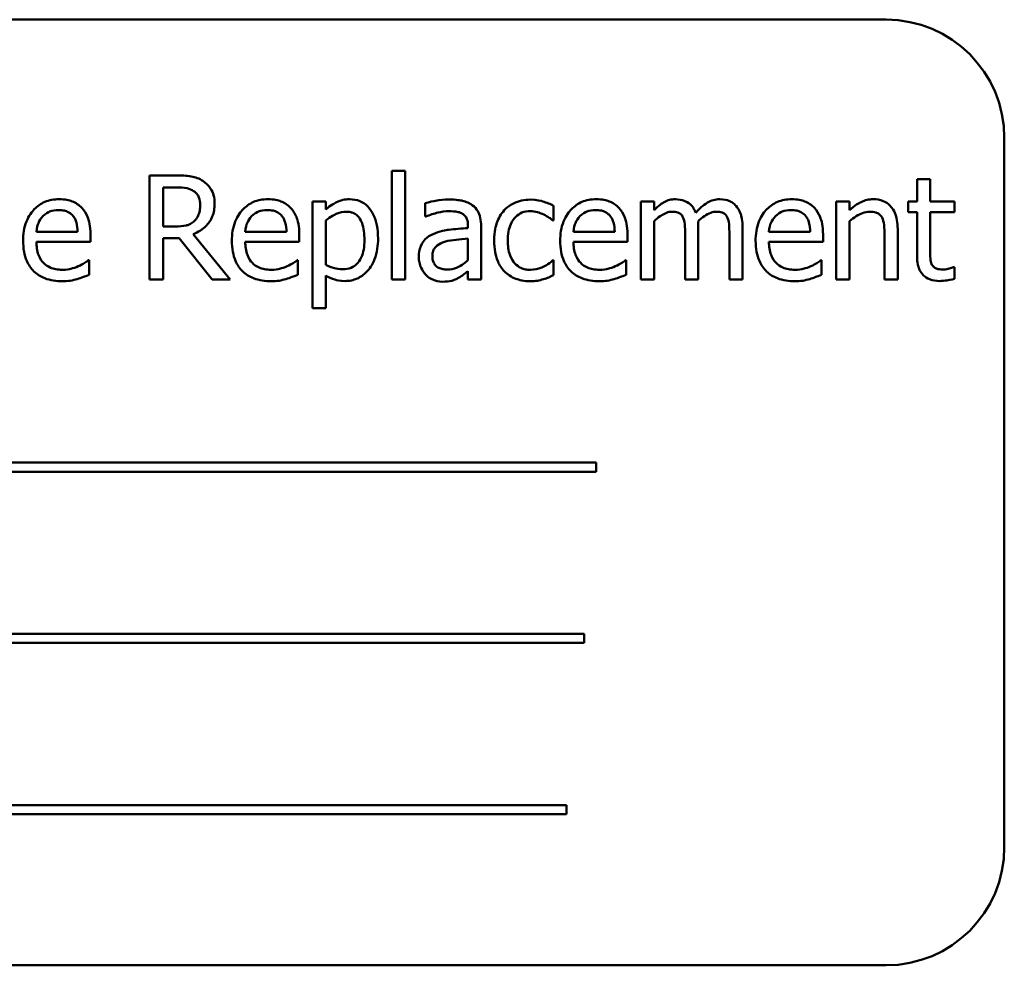
# Model space of a CAD drawing. Units: inches. Extents: x 1.5 to 64.5, y 0.7 to 50.2.
# Drawn here: x 33.5 to 34.5, y 26.6 to 27.6 of the extents above; entities that cross this region are included whole.
import ezdxf

# ---------------------------------------------------------------- set-up
doc = ezdxf.new("R2010")
doc.units = ezdxf.units.IN
doc.header["$LTSCALE"] = 3
doc.header["$MEASUREMENT"] = 0
doc.layers.add('Visible (ANSI)', color=7, linetype='Continuous', lineweight=50)

msp = doc.modelspace()

# ---------------------------------------------------------------- linework, layer by layer
at = {"layer": 'Visible (ANSI)'}
for p, q in [((34.385, 27.6241), (32.635, 27.6241)), ((34.51, 26.7491), (34.51, 27.4991)), ((33.6347, 27.4593), (33.6064, 27.4593)), ((33.6064, 27.4593), (33.6064, 27.3493)), ((33.8627, 27.4642), (33.8627, 27.3493)), ((33.8766, 27.4642), (33.8627, 27.4642)), ((33.8766, 27.3493), (33.8766, 27.4642)), ((33.621, 27.4053), (33.621, 27.4467)), ((33.621, 27.4467), (33.6355, 27.4467)), ((34.4316, 27.4556), (34.4177, 27.4556)), ((34.4177, 27.4556), (34.4177, 27.4319)), ((34.4316, 27.4319), (34.4316, 27.4556)), ((33.7927, 27.4319), (33.7788, 27.4319)), ((33.7788, 27.4319), (33.7788, 27.3189)), ((33.7927, 27.4232), (33.7927, 27.4319)), ((33.8978, 27.4301), (33.8978, 27.4159)), ((34.0336, 27.4118), (34.0336, 27.4274)), ((34.1397, 27.4319), (34.1258, 27.4319)), ((34.1258, 27.4319), (34.1258, 27.3493)), ((34.1397, 27.4228), (34.1397, 27.4319)), ((34.3324, 27.4319), (34.3324, 27.3493)), ((34.3464, 27.4319), (34.3324, 27.4319)), ((34.3464, 27.4227), (34.3464, 27.4319)), ((34.4177, 27.4319), (34.4083, 27.4319)), ((34.4083, 27.4319), (34.4083, 27.4204)), ((34.4572, 27.4319), (34.4316, 27.4319)), ((34.4572, 27.4204), (34.4572, 27.4319)), ((33.8978, 27.4159), (33.8986, 27.4159)), ((34.4083, 27.4204), (34.4177, 27.4204)), ((34.4177, 27.4204), (34.4177, 27.3747)), ((34.4316, 27.3811), (34.4316, 27.4204)), ((34.4316, 27.4204), (34.4572, 27.4204)), ((33.6339, 27.4053), (33.621, 27.4053)), ((33.7927, 27.3648), (33.7927, 27.4117)), ((33.943, 27.4063), (33.943, 27.4036)), ((33.9569, 27.3493), (33.9569, 27.4058)), ((34.0328, 27.4118), (34.0336, 27.4118)), ((34.1397, 27.3493), (34.1397, 27.411)), ((34.3464, 27.3493), (34.3464, 27.411)), ((33.5304, 27.3998), (33.4869, 27.3998)), ((33.544, 27.3892), (33.544, 27.3968)), ((33.6915, 27.3493), (33.6524, 27.3972)), ((33.7512, 27.3998), (33.7076, 27.3998)), ((33.7647, 27.3892), (33.7647, 27.3968)), ((34.0982, 27.3998), (34.0546, 27.3998)), ((34.1117, 27.3892), (34.1117, 27.3968)), ((34.1726, 27.3971), (34.1726, 27.3493)), ((34.1865, 27.3493), (34.1865, 27.4037)), ((34.2194, 27.3971), (34.2194, 27.3493)), ((34.2333, 27.3493), (34.2333, 27.4037)), ((34.3048, 27.3998), (34.2612, 27.3998)), ((34.3184, 27.3892), (34.3184, 27.3968)), ((34.3833, 27.3964), (34.3833, 27.3493)), ((34.3973, 27.3493), (34.3973, 27.4029)), ((33.4869, 27.3892), (33.544, 27.3892)), ((33.621, 27.3493), (33.621, 27.3931)), ((33.621, 27.3931), (33.6378, 27.3931)), ((33.6378, 27.3931), (33.6725, 27.3493)), ((33.7076, 27.3892), (33.7647, 27.3892)), ((33.943, 27.3926), (33.943, 27.3697)), ((34.0546, 27.3892), (34.1117, 27.3892)), ((34.2612, 27.3892), (34.3184, 27.3892)), ((33.5425, 27.3696), (33.5417, 27.3696)), ((33.5425, 27.3544), (33.5425, 27.3696)), ((33.7632, 27.3696), (33.7624, 27.3696)), ((33.7632, 27.3544), (33.7632, 27.3696)), ((34.0336, 27.3696), (34.0328, 27.3696)), ((34.0336, 27.354), (34.0336, 27.3696)), ((34.1102, 27.3696), (34.1094, 27.3696)), ((34.1102, 27.3544), (34.1102, 27.3696)), ((34.3168, 27.3696), (34.316, 27.3696)), ((34.3168, 27.3544), (34.3168, 27.3696)), ((33.7927, 27.3189), (33.7927, 27.3535)), ((33.943, 27.3581), (33.943, 27.3493)), ((34.4572, 27.3625), (34.4564, 27.3625)), ((34.4572, 27.3501), (34.4572, 27.3625)), ((33.6064, 27.3493), (33.621, 27.3493)), ((33.6725, 27.3493), (33.6915, 27.3493)), ((33.8627, 27.3493), (33.8766, 27.3493)), ((33.943, 27.3493), (33.9569, 27.3493)), ((34.1258, 27.3493), (34.1397, 27.3493)), ((34.1726, 27.3493), (34.1865, 27.3493)), ((34.2194, 27.3493), (34.2333, 27.3493)), ((34.3324, 27.3493), (34.3464, 27.3493)), ((34.3833, 27.3493), (34.3973, 27.3493)), ((33.7788, 27.3189), (33.7927, 27.3189)), ((34.0784, 27.1557), (32.9205, 27.1557)), ((34.0784, 27.1461), (34.0784, 27.1557)), ((32.9205, 27.1461), (34.0784, 27.1461)), ((34.066, 26.9746), (32.9906, 26.9746)), ((34.066, 26.965), (34.066, 26.9746)), ((32.9906, 26.965), (34.066, 26.965)), ((34.0472, 26.7934), (32.8893, 26.7934)), ((34.0472, 26.7839), (34.0472, 26.7934)), ((32.8893, 26.7839), (34.0472, 26.7839)), ((32.635, 26.6241), (34.385, 26.6241))]:
    msp.add_line(p, q, dxfattribs=at)
for centre, start, end in [((34.385, 27.4991), 0, 90), ((34.385, 26.7491), 270, 0)]:
    msp.add_arc(centre, 0.125, start, end, dxfattribs=at)
for points, knots in [([(33.6627, 27.4536), (33.6609, 27.4548), (33.6589, 27.4558), (33.6548, 27.4574), (33.6527, 27.458), (33.6453, 27.4592), (33.64, 27.4593), (33.6347, 27.4593)], [-0.0738143, -0.0738143, -0.0738143, -0.0738143, -0.05676999, -0.05676999, -0.04027348, -0.04027348, 0, 0, 0, 0]), ([(33.6355, 27.4467), (33.638, 27.4467), (33.6426, 27.4466), (33.6487, 27.4452), (33.651, 27.4443), (33.653, 27.4429)], [-0.04825402, -0.04825402, -0.04825402, -0.04825402, -0.01854655, -0.01854655, 0, 0, 0, 0]), ([(33.6752, 27.4295), (33.6752, 27.4326), (33.6749, 27.4357), (33.6735, 27.4408), (33.6725, 27.4432), (33.6685, 27.449), (33.6659, 27.4515), (33.6627, 27.4536)], [-0.08862465, -0.08862465, -0.08862465, -0.08862465, -0.05353477, -0.05353477, -0.02853055, -0.02853055, 0, 0, 0, 0]), ([(33.653, 27.4429), (33.6543, 27.4421), (33.6554, 27.4411), (33.6574, 27.4386), (33.6581, 27.4373), (33.6596, 27.4337), (33.66, 27.431), (33.66, 27.4283)], [-0.03741459, -0.03741459, -0.03741459, -0.03741459, -0.02965645, -0.02965645, -0.02069666, -0.02069666, 0, 0, 0, 0]), ([(33.5109, 27.4342), (33.5082, 27.4342), (33.5056, 27.434), (33.5004, 27.433), (33.498, 27.4323), (33.4915, 27.4295), (33.4878, 27.4269), (33.482, 27.421), (33.4788, 27.4169), (33.4737, 27.4042), (33.4728, 27.3972), (33.4728, 27.3902)], [-0.2368121, -0.2368121, -0.2368121, -0.2368121, -0.2003751, -0.2003751, -0.1660997, -0.1660997, -0.1039613, -0.1039613, -0.0532165, -0.0532165, 0, 0, 0, 0]), ([(33.5348, 27.425), (33.5334, 27.4266), (33.5318, 27.4279), (33.5283, 27.4303), (33.5265, 27.4312), (33.5215, 27.4331), (33.5172, 27.4342), (33.5109, 27.4342)], [-0.1094427, -0.1094427, -0.1094427, -0.1094427, -0.0783983, -0.0783983, -0.0475944, -0.0475944, 0, 0, 0, 0]), ([(33.6524, 27.3972), (33.6551, 27.3982), (33.6577, 27.3995), (33.6625, 27.4025), (33.6646, 27.4043), (33.6702, 27.4102), (33.672, 27.4139), (33.6745, 27.4201), (33.6752, 27.4248), (33.6752, 27.4295)], [-0.06783932, -0.06783932, -0.06783932, -0.06783932, -0.05944131, -0.05944131, -0.05145346, -0.05145346, -0.03572129, -0.03572129, 0, 0, 0, 0]), ([(33.66, 27.4283), (33.66, 27.4263), (33.6598, 27.4242), (33.6591, 27.4201), (33.6585, 27.4184), (33.6569, 27.4147), (33.6555, 27.4127), (33.6537, 27.411)], [-0.04294406, -0.04294406, -0.04294406, -0.04294406, -0.03085374, -0.03085374, -0.01869094, -0.01869094, 0, 0, 0, 0]), ([(33.7316, 27.4342), (33.729, 27.4342), (33.7263, 27.434), (33.7212, 27.433), (33.7187, 27.4323), (33.7122, 27.4295), (33.7085, 27.4269), (33.7027, 27.421), (33.6995, 27.4169), (33.6944, 27.4042), (33.6935, 27.3972), (33.6935, 27.3902)], [-0.2368121, -0.2368121, -0.2368121, -0.2368121, -0.2003751, -0.2003751, -0.1660997, -0.1660997, -0.1039613, -0.1039613, -0.0532165, -0.0532165, 0, 0, 0, 0]), ([(33.7555, 27.425), (33.7541, 27.4266), (33.7525, 27.4279), (33.749, 27.4303), (33.7472, 27.4312), (33.7422, 27.4331), (33.7379, 27.4342), (33.7316, 27.4342)], [-0.1094427, -0.1094427, -0.1094427, -0.1094427, -0.0783983, -0.0783983, -0.0475944, -0.0475944, 0, 0, 0, 0]), ([(33.8179, 27.4342), (33.8155, 27.4342), (33.8131, 27.434), (33.8085, 27.4329), (33.8063, 27.4321), (33.8025, 27.4303), (33.7979, 27.428), (33.7927, 27.4232)], [-0.1878509, -0.1878509, -0.1878509, -0.1878509, -0.1197365, -0.1197365, -0.0531865, -0.0531865, 0, 0, 0, 0]), ([(33.848, 27.3928), (33.848, 27.3974), (33.8476, 27.4021), (33.8459, 27.4106), (33.8447, 27.4144), (33.8416, 27.4207), (33.8396, 27.4241), (33.8344, 27.4292), (33.8318, 27.431), (33.8253, 27.4336), (33.8217, 27.4342), (33.8179, 27.4342)], [-0.1738799, -0.1738799, -0.1738799, -0.1738799, -0.1260957, -0.1260957, -0.0844987, -0.0844987, -0.052899, -0.052899, -0.0284129, -0.0284129, 0, 0, 0, 0]), ([(33.923, 27.4339), (33.9182, 27.4339), (33.9135, 27.4334), (33.9074, 27.4323), (33.9017, 27.4312), (33.8978, 27.4301)], [-0.1362292, -0.1362292, -0.1362292, -0.1362292, -0.0311534, -0.0311534, 0, 0, 0, 0]), ([(33.9479, 27.4277), (33.9464, 27.4289), (33.9447, 27.4298), (33.9412, 27.4315), (33.9393, 27.4321), (33.9351, 27.433), (33.9308, 27.4339), (33.923, 27.4339)], [-0.15515, -0.15515, -0.15515, -0.15515, -0.1074883, -0.1074883, -0.0590414, -0.0590414, 0, 0, 0, 0]), ([(33.9569, 27.4058), (33.9569, 27.4087), (33.9567, 27.4118), (33.9554, 27.4172), (33.9546, 27.4195), (33.9519, 27.4241), (33.9501, 27.4261), (33.9479, 27.4277)], [-0.06282077, -0.06282077, -0.06282077, -0.06282077, -0.04017341, -0.04017341, -0.02080948, -0.02080948, 0, 0, 0, 0]), ([(34.0092, 27.4338), (34.006, 27.4338), (34.0029, 27.4334), (33.9968, 27.4321), (33.9938, 27.4311), (33.9874, 27.428), (33.9842, 27.4256), (33.9814, 27.4225)], [-0.07840036, -0.07840036, -0.07840036, -0.07840036, -0.0543939, -0.0543939, -0.0313032, -0.0313032, 0, 0, 0, 0]), ([(34.0336, 27.4274), (34.03, 27.4292), (34.0261, 27.4307), (34.0204, 27.4324), (34.0158, 27.4338), (34.0092, 27.4338)], [-0.1508645, -0.1508645, -0.1508645, -0.1508645, -0.0499207, -0.0499207, 0, 0, 0, 0]), ([(34.0787, 27.4342), (34.076, 27.4342), (34.0733, 27.434), (34.0682, 27.433), (34.0658, 27.4323), (34.0592, 27.4295), (34.0556, 27.4269), (34.0498, 27.421), (34.0465, 27.4169), (34.0415, 27.4042), (34.0405, 27.3972), (34.0405, 27.3902)], [-0.2368121, -0.2368121, -0.2368121, -0.2368121, -0.2003751, -0.2003751, -0.1660997, -0.1660997, -0.1039613, -0.1039613, -0.0532165, -0.0532165, 0, 0, 0, 0]), ([(34.1026, 27.425), (34.1011, 27.4266), (34.0995, 27.4279), (34.0961, 27.4303), (34.0942, 27.4312), (34.0892, 27.4331), (34.0849, 27.4342), (34.0787, 27.4342)], [-0.1094427, -0.1094427, -0.1094427, -0.1094427, -0.0783983, -0.0783983, -0.0475944, -0.0475944, 0, 0, 0, 0]), ([(34.1623, 27.4342), (34.1602, 27.4342), (34.1581, 27.434), (34.1542, 27.433), (34.1523, 27.4322), (34.1483, 27.43), (34.1446, 27.4276), (34.1397, 27.4228)], [-0.1358397, -0.1358397, -0.1358397, -0.1358397, -0.093581, -0.093581, -0.0522732, -0.0522732, 0, 0, 0, 0]), ([(34.1839, 27.4199), (34.1832, 27.4215), (34.1825, 27.4231), (34.1808, 27.4258), (34.1798, 27.4271), (34.1779, 27.429), (34.1759, 27.4309), (34.1691, 27.4336), (34.1657, 27.4342), (34.1623, 27.4342)], [-0.1373709, -0.1373709, -0.1373709, -0.1373709, -0.0946094, -0.0946094, -0.0556708, -0.0556708, -0.0263703, -0.0263703, 0, 0, 0, 0]), ([(34.2091, 27.4342), (34.2068, 27.4342), (34.2046, 27.4339), (34.2002, 27.4327), (34.1981, 27.4318), (34.1915, 27.4278), (34.1875, 27.424), (34.1839, 27.4199)], [-0.0760541, -0.0760541, -0.0760541, -0.0760541, -0.05870892, -0.05870892, -0.04133248, -0.04133248, 0, 0, 0, 0]), ([(34.2264, 27.4272), (34.2253, 27.4284), (34.2242, 27.4295), (34.2216, 27.4313), (34.2202, 27.432), (34.2171, 27.4332), (34.214, 27.4342), (34.2091, 27.4342)], [-0.1018277, -0.1018277, -0.1018277, -0.1018277, -0.0690853, -0.0690853, -0.0372049, -0.0372049, 0, 0, 0, 0]), ([(34.2333, 27.4037), (34.2333, 27.4118), (34.2321, 27.4165), (34.2298, 27.4224), (34.2283, 27.425), (34.2264, 27.4272)], [-0.04846664, -0.04846664, -0.04846664, -0.04846664, -0.02239453, -0.02239453, 0, 0, 0, 0]), ([(34.2853, 27.4342), (34.2826, 27.4342), (34.2799, 27.434), (34.2748, 27.433), (34.2724, 27.4323), (34.2659, 27.4295), (34.2622, 27.4269), (34.2564, 27.421), (34.2531, 27.4169), (34.2481, 27.4042), (34.2471, 27.3972), (34.2471, 27.3902)], [-0.2368121, -0.2368121, -0.2368121, -0.2368121, -0.2003751, -0.2003751, -0.1660997, -0.1660997, -0.1039613, -0.1039613, -0.0532165, -0.0532165, 0, 0, 0, 0]), ([(34.3092, 27.425), (34.3078, 27.4266), (34.3062, 27.4279), (34.3027, 27.4303), (34.3008, 27.4312), (34.2959, 27.4331), (34.2915, 27.4342), (34.2853, 27.4342)], [-0.1094427, -0.1094427, -0.1094427, -0.1094427, -0.0783983, -0.0783983, -0.0475944, -0.0475944, 0, 0, 0, 0]), ([(34.3714, 27.4342), (34.3692, 27.4342), (34.367, 27.434), (34.3627, 27.433), (34.3606, 27.4322), (34.3564, 27.4302), (34.3521, 27.4279), (34.3464, 27.4227)], [-0.1640132, -0.1640132, -0.1640132, -0.1640132, -0.1114033, -0.1114033, -0.059088, -0.059088, 0, 0, 0, 0]), ([(34.3973, 27.4029), (34.3973, 27.406), (34.397, 27.4091), (34.396, 27.4148), (34.3953, 27.4174), (34.3933, 27.422), (34.3918, 27.4249), (34.387, 27.4296), (34.3846, 27.4312), (34.3786, 27.4337), (34.375, 27.4342), (34.3714, 27.4342)], [-0.1491538, -0.1491538, -0.1491538, -0.1491538, -0.1113006, -0.1113006, -0.0785129, -0.0785129, -0.049832, -0.049832, -0.0273646, -0.0273646, 0, 0, 0, 0]), ([(33.4869, 27.3998), (33.4872, 27.404), (33.4881, 27.407), (33.49, 27.4117), (33.4916, 27.4142), (33.4936, 27.4163)], [-0.03937759, -0.03937759, -0.03937759, -0.03937759, -0.02237561, -0.02237561, 0, 0, 0, 0]), ([(33.4936, 27.4163), (33.4966, 27.4192), (33.4993, 27.4206), (33.5037, 27.4224), (33.507, 27.4228), (33.5101, 27.4228)], [-0.03655812, -0.03655812, -0.03655812, -0.03655812, -0.02382751, -0.02382751, 0, 0, 0, 0]), ([(33.5101, 27.4228), (33.5122, 27.4228), (33.5143, 27.4226), (33.5176, 27.4219), (33.5193, 27.4214), (33.523, 27.4193), (33.5245, 27.418), (33.5257, 27.4164)], [-0.05908023, -0.05908023, -0.05908023, -0.05908023, -0.03198402, -0.03198402, -0.01553115, -0.01553115, 0, 0, 0, 0]), ([(33.5257, 27.4164), (33.5265, 27.4154), (33.5271, 27.4144), (33.5284, 27.4119), (33.5288, 27.4105), (33.53, 27.4064), (33.5303, 27.403), (33.5304, 27.3998)], [-0.03832786, -0.03832786, -0.03832786, -0.03832786, -0.03229059, -0.03229059, -0.02446936, -0.02446936, 0, 0, 0, 0]), ([(33.544, 27.3968), (33.544, 27.4062), (33.5424, 27.4118), (33.5394, 27.419), (33.5375, 27.4222), (33.5348, 27.425)], [-0.05948621, -0.05948621, -0.05948621, -0.05948621, -0.02930294, -0.02930294, 0, 0, 0, 0]), ([(33.7076, 27.3998), (33.7079, 27.404), (33.7088, 27.407), (33.7107, 27.4117), (33.7123, 27.4142), (33.7143, 27.4163)], [-0.03937759, -0.03937759, -0.03937759, -0.03937759, -0.02237561, -0.02237561, 0, 0, 0, 0]), ([(33.7143, 27.4163), (33.7173, 27.4192), (33.72, 27.4206), (33.7244, 27.4224), (33.7277, 27.4228), (33.7308, 27.4228)], [-0.03655812, -0.03655812, -0.03655812, -0.03655812, -0.02382751, -0.02382751, 0, 0, 0, 0]), ([(33.7308, 27.4228), (33.7329, 27.4228), (33.735, 27.4226), (33.7383, 27.4219), (33.74, 27.4214), (33.7437, 27.4193), (33.7452, 27.418), (33.7464, 27.4164)], [-0.05908023, -0.05908023, -0.05908023, -0.05908023, -0.03198402, -0.03198402, -0.01553115, -0.01553115, 0, 0, 0, 0]), ([(33.7464, 27.4164), (33.7472, 27.4154), (33.7479, 27.4144), (33.7491, 27.4119), (33.7495, 27.4105), (33.7507, 27.4064), (33.7511, 27.403), (33.7512, 27.3998)], [-0.03832786, -0.03832786, -0.03832786, -0.03832786, -0.03229059, -0.03229059, -0.02446936, -0.02446936, 0, 0, 0, 0]), ([(33.7647, 27.3968), (33.7647, 27.4062), (33.7631, 27.4118), (33.7602, 27.419), (33.7582, 27.4222), (33.7555, 27.425)], [-0.05948621, -0.05948621, -0.05948621, -0.05948621, -0.02930294, -0.02930294, 0, 0, 0, 0]), ([(33.7927, 27.4117), (33.7979, 27.416), (33.8025, 27.4182), (33.8078, 27.4203), (33.8111, 27.421), (33.8145, 27.421)], [-0.04360468, -0.04360468, -0.04360468, -0.04360468, -0.02634836, -0.02634836, 0, 0, 0, 0]), ([(33.8145, 27.421), (33.816, 27.421), (33.8176, 27.4209), (33.8204, 27.4203), (33.8217, 27.4198), (33.8246, 27.4184), (33.8261, 27.4172), (33.828, 27.4149), (33.8296, 27.4129), (33.833, 27.4038), (33.8336, 27.3975), (33.8336, 27.3912)], [-0.2430766, -0.2430766, -0.2430766, -0.2430766, -0.1927012, -0.1927012, -0.1469172, -0.1469172, -0.0828668, -0.0828668, -0.0478493, -0.0478493, 0, 0, 0, 0]), ([(33.8986, 27.4159), (33.9028, 27.4177), (33.9071, 27.4191), (33.9148, 27.4208), (33.919, 27.4216), (33.9229, 27.4216)], [-0.07265039, -0.07265039, -0.07265039, -0.07265039, -0.03025474, -0.03025474, 0, 0, 0, 0]), ([(33.9229, 27.4216), (33.926, 27.4216), (33.9298, 27.4213), (33.9343, 27.4203), (33.9359, 27.4197), (33.9374, 27.4188)], [-0.03475124, -0.03475124, -0.03475124, -0.03475124, -0.0132719, -0.0132719, 0, 0, 0, 0]), ([(33.9374, 27.4188), (33.9384, 27.4181), (33.9393, 27.4174), (33.9406, 27.4157), (33.9413, 27.4147), (33.9427, 27.4112), (33.943, 27.4088), (33.943, 27.4063)], [-0.04830264, -0.04830264, -0.04830264, -0.04830264, -0.03164599, -0.03164599, -0.01879053, -0.01879053, 0, 0, 0, 0]), ([(33.9814, 27.4225), (33.9779, 27.4187), (33.9754, 27.4141), (33.9726, 27.4065), (33.9707, 27.4006), (33.9707, 27.3904)], [-0.2141649, -0.2141649, -0.2141649, -0.2141649, -0.0773125, -0.0773125, 0, 0, 0, 0]), ([(33.9851, 27.3904), (33.9851, 27.3936), (33.9853, 27.3969), (33.9864, 27.4027), (33.9871, 27.4054), (33.9898, 27.4115), (33.9918, 27.4139), (33.9955, 27.4175), (33.9977, 27.419), (34.0029, 27.4212), (34.0059, 27.4216), (34.009, 27.4216)], [-0.09259247, -0.09259247, -0.09259247, -0.09259247, -0.07658308, -0.07658308, -0.0627042, -0.0627042, -0.04352296, -0.04352296, -0.0231675, -0.0231675, 0, 0, 0, 0]), ([(34.009, 27.4216), (34.0115, 27.4216), (34.014, 27.4212), (34.0179, 27.4201), (34.0207, 27.4193), (34.0233, 27.418)], [-0.06019309, -0.06019309, -0.06019309, -0.06019309, -0.02238557, -0.02238557, 0, 0, 0, 0]), ([(34.0233, 27.418), (34.0252, 27.417), (34.0272, 27.4159), (34.0302, 27.4138), (34.0315, 27.4128), (34.0328, 27.4118)], [-0.02833755, -0.02833755, -0.02833755, -0.02833755, -0.0121361, -0.0121361, 0, 0, 0, 0]), ([(34.0546, 27.3998), (34.055, 27.404), (34.0558, 27.407), (34.0577, 27.4117), (34.0594, 27.4142), (34.0614, 27.4163)], [-0.03937759, -0.03937759, -0.03937759, -0.03937759, -0.02237561, -0.02237561, 0, 0, 0, 0]), ([(34.0614, 27.4163), (34.0643, 27.4192), (34.067, 27.4206), (34.0715, 27.4224), (34.0747, 27.4228), (34.0779, 27.4228)], [-0.03655812, -0.03655812, -0.03655812, -0.03655812, -0.02382751, -0.02382751, 0, 0, 0, 0]), ([(34.0779, 27.4228), (34.0799, 27.4228), (34.0821, 27.4226), (34.0853, 27.4219), (34.0871, 27.4214), (34.0907, 27.4193), (34.0922, 27.418), (34.0935, 27.4164)], [-0.05908023, -0.05908023, -0.05908023, -0.05908023, -0.03198402, -0.03198402, -0.01553115, -0.01553115, 0, 0, 0, 0]), ([(34.0935, 27.4164), (34.0942, 27.4154), (34.0949, 27.4144), (34.0961, 27.4119), (34.0966, 27.4105), (34.0977, 27.4064), (34.0981, 27.403), (34.0982, 27.3998)], [-0.03832786, -0.03832786, -0.03832786, -0.03832786, -0.03229059, -0.03229059, -0.02446936, -0.02446936, 0, 0, 0, 0]), ([(34.1117, 27.3968), (34.1117, 27.4062), (34.1101, 27.4118), (34.1072, 27.419), (34.1052, 27.4222), (34.1026, 27.425)], [-0.05948621, -0.05948621, -0.05948621, -0.05948621, -0.02930294, -0.02930294, 0, 0, 0, 0]), ([(34.1397, 27.411), (34.1418, 27.413), (34.144, 27.4147), (34.1499, 27.4187), (34.1523, 27.4197), (34.1548, 27.4206), (34.1568, 27.421), (34.1587, 27.421)], [-0.02456904, -0.02456904, -0.02456904, -0.02456904, -0.02074905, -0.02074905, -0.01487684, -0.01487684, 0, 0, 0, 0]), ([(34.1587, 27.421), (34.1609, 27.421), (34.1631, 27.4208), (34.1656, 27.4199), (34.1668, 27.4194), (34.169, 27.4175), (34.1697, 27.4164), (34.1703, 27.4152)], [-0.05211046, -0.05211046, -0.05211046, -0.05211046, -0.02196912, -0.02196912, -0.00999116, -0.00999116, 0, 0, 0, 0]), ([(34.1863, 27.4108), (34.1884, 27.4128), (34.1907, 27.4148), (34.1949, 27.4176), (34.1972, 27.419), (34.2017, 27.4206), (34.2036, 27.421), (34.2055, 27.421)], [-0.06668738, -0.06668738, -0.06668738, -0.06668738, -0.0359382, -0.0359382, -0.01477227, -0.01477227, 0, 0, 0, 0]), ([(34.2055, 27.421), (34.2077, 27.421), (34.2099, 27.4208), (34.2124, 27.4199), (34.2136, 27.4194), (34.2158, 27.4175), (34.2165, 27.4164), (34.2171, 27.4152)], [-0.05211046, -0.05211046, -0.05211046, -0.05211046, -0.02196912, -0.02196912, -0.00999116, -0.00999116, 0, 0, 0, 0]), ([(34.2612, 27.3998), (34.2616, 27.404), (34.2624, 27.407), (34.2644, 27.4117), (34.266, 27.4142), (34.268, 27.4163)], [-0.03937759, -0.03937759, -0.03937759, -0.03937759, -0.02237561, -0.02237561, 0, 0, 0, 0]), ([(34.268, 27.4163), (34.271, 27.4192), (34.2737, 27.4206), (34.2781, 27.4224), (34.2814, 27.4228), (34.2845, 27.4228)], [-0.03655812, -0.03655812, -0.03655812, -0.03655812, -0.02382751, -0.02382751, 0, 0, 0, 0]), ([(34.2845, 27.4228), (34.2866, 27.4228), (34.2887, 27.4226), (34.2919, 27.4219), (34.2937, 27.4214), (34.2973, 27.4193), (34.2988, 27.418), (34.3001, 27.4164)], [-0.05908023, -0.05908023, -0.05908023, -0.05908023, -0.03198402, -0.03198402, -0.01553115, -0.01553115, 0, 0, 0, 0]), ([(34.3001, 27.4164), (34.3009, 27.4154), (34.3015, 27.4144), (34.3028, 27.4119), (34.3032, 27.4105), (34.3044, 27.4064), (34.3047, 27.403), (34.3048, 27.3998)], [-0.03832786, -0.03832786, -0.03832786, -0.03832786, -0.03229059, -0.03229059, -0.02446936, -0.02446936, 0, 0, 0, 0]), ([(34.3184, 27.3968), (34.3184, 27.4062), (34.3168, 27.4118), (34.3138, 27.419), (34.3118, 27.4222), (34.3092, 27.425)], [-0.05948621, -0.05948621, -0.05948621, -0.05948621, -0.02930294, -0.02930294, 0, 0, 0, 0]), ([(34.3464, 27.411), (34.3509, 27.4149), (34.3558, 27.418), (34.3625, 27.4205), (34.3651, 27.421), (34.3677, 27.421)], [-0.05499972, -0.05499972, -0.05499972, -0.05499972, -0.0201559, -0.0201559, 0, 0, 0, 0]), ([(34.3677, 27.421), (34.3699, 27.421), (34.3721, 27.4208), (34.3751, 27.4199), (34.3765, 27.4194), (34.379, 27.4173), (34.38, 27.4162), (34.3807, 27.4149)], [-0.05557501, -0.05557501, -0.05557501, -0.05557501, -0.02508241, -0.02508241, -0.01134495, -0.01134495, 0, 0, 0, 0]), ([(33.6537, 27.411), (33.6526, 27.4099), (33.6513, 27.4089), (33.6478, 27.407), (33.646, 27.4066), (33.6415, 27.4056), (33.6376, 27.4053), (33.6339, 27.4053)], [-0.03875804, -0.03875804, -0.03875804, -0.03875804, -0.03466628, -0.03466628, -0.02878337, -0.02878337, 0, 0, 0, 0]), ([(34.1703, 27.4152), (34.1713, 27.4133), (34.1719, 27.4107), (34.1725, 27.4042), (34.1726, 27.4007), (34.1726, 27.3971)], [-0.05002783, -0.05002783, -0.05002783, -0.05002783, -0.02685442, -0.02685442, 0, 0, 0, 0]), ([(34.1865, 27.4037), (34.1865, 27.405), (34.1865, 27.4065), (34.1864, 27.4082), (34.1863, 27.4095), (34.1863, 27.4108)], [-0.04063829, -0.04063829, -0.04063829, -0.04063829, -0.00964737, -0.00964737, 0, 0, 0, 0]), ([(34.2171, 27.4152), (34.2181, 27.4133), (34.2187, 27.4107), (34.2193, 27.4042), (34.2194, 27.4007), (34.2194, 27.3971)], [-0.05002783, -0.05002783, -0.05002783, -0.05002783, -0.02685442, -0.02685442, 0, 0, 0, 0]), ([(34.3807, 27.4149), (34.3819, 27.4127), (34.3825, 27.4099), (34.3832, 27.4035), (34.3833, 27.4), (34.3833, 27.3964)], [-0.04869454, -0.04869454, -0.04869454, -0.04869454, -0.02697799, -0.02697799, 0, 0, 0, 0]), ([(33.9062, 27.3974), (33.9031, 27.396), (33.9001, 27.3942), (33.8965, 27.3905), (33.8946, 27.3882), (33.8917, 27.381), (33.8911, 27.3771), (33.8911, 27.3732)], [-0.1126141, -0.1126141, -0.1126141, -0.1126141, -0.0589481, -0.0589481, -0.0296329, -0.0296329, 0, 0, 0, 0]), ([(33.943, 27.4036), (33.9362, 27.4032), (33.9293, 27.4027), (33.92, 27.4015), (33.913, 27.4005), (33.9062, 27.3974)], [-0.2058434, -0.2058434, -0.2058434, -0.2058434, -0.0573549, -0.0573549, 0, 0, 0, 0]), ([(33.4728, 27.3902), (33.4728, 27.3863), (33.4731, 27.3825), (33.4744, 27.3753), (33.4753, 27.372), (33.4785, 27.3648), (33.481, 27.3611), (33.4876, 27.3547), (33.4914, 27.3523), (33.5016, 27.3483), (33.508, 27.3475), (33.5143, 27.3475)], [-0.1728436, -0.1728436, -0.1728436, -0.1728436, -0.143664, -0.143664, -0.1176773, -0.1176773, -0.0833472, -0.0833472, -0.0480538, -0.0480538, 0, 0, 0, 0]), ([(33.5141, 27.3596), (33.5119, 27.3596), (33.5096, 27.3598), (33.5054, 27.3606), (33.5034, 27.3612), (33.4987, 27.3632), (33.4962, 27.365), (33.4927, 27.3687), (33.4906, 27.3712), (33.4874, 27.3797), (33.4869, 27.3845), (33.4869, 27.3892)], [-0.1840645, -0.1840645, -0.1840645, -0.1840645, -0.1487722, -0.1487722, -0.1166797, -0.1166797, -0.0685192, -0.0685192, -0.0357874, -0.0357874, 0, 0, 0, 0]), ([(33.6935, 27.3902), (33.6935, 27.3863), (33.6938, 27.3825), (33.6951, 27.3753), (33.696, 27.372), (33.6992, 27.3648), (33.7017, 27.3611), (33.7083, 27.3547), (33.7121, 27.3523), (33.7223, 27.3483), (33.7287, 27.3475), (33.735, 27.3475)], [-0.1728436, -0.1728436, -0.1728436, -0.1728436, -0.143664, -0.143664, -0.1176773, -0.1176773, -0.0833472, -0.0833472, -0.0480538, -0.0480538, 0, 0, 0, 0]), ([(33.7348, 27.3596), (33.7326, 27.3596), (33.7303, 27.3598), (33.7261, 27.3606), (33.7241, 27.3612), (33.7194, 27.3632), (33.7169, 27.365), (33.7134, 27.3687), (33.7114, 27.3712), (33.7082, 27.3797), (33.7076, 27.3845), (33.7076, 27.3892)], [-0.1840645, -0.1840645, -0.1840645, -0.1840645, -0.1487722, -0.1487722, -0.1166797, -0.1166797, -0.0685192, -0.0685192, -0.0357874, -0.0357874, 0, 0, 0, 0]), ([(33.8336, 27.3912), (33.8336, 27.3878), (33.8334, 27.3843), (33.8323, 27.3781), (33.8315, 27.3752), (33.8289, 27.3696), (33.8272, 27.3674), (33.8239, 27.3641), (33.8218, 27.3627), (33.8168, 27.3607), (33.8138, 27.3602), (33.8109, 27.3602)], [-0.09118697, -0.09118697, -0.09118697, -0.09118697, -0.07350929, -0.07350929, -0.058631, -0.058631, -0.04153795, -0.04153795, -0.02257548, -0.02257548, 0, 0, 0, 0]), ([(33.8132, 27.3477), (33.8154, 27.3477), (33.8176, 27.3479), (33.8218, 27.3488), (33.8238, 27.3494), (33.8296, 27.3519), (33.8329, 27.3544), (33.8388, 27.3604), (33.8419, 27.3647), (33.847, 27.3777), (33.848, 27.3854), (33.848, 27.3928)], [-0.2052077, -0.2052077, -0.2052077, -0.2052077, -0.179689, -0.179689, -0.1552012, -0.1552012, -0.1064267, -0.1064267, -0.0570482, -0.0570482, 0, 0, 0, 0]), ([(33.9055, 27.3742), (33.9055, 27.3755), (33.9056, 27.3768), (33.9061, 27.3792), (33.9065, 27.3803), (33.9076, 27.3823), (33.9085, 27.3836), (33.9126, 27.387), (33.9153, 27.3883), (33.9182, 27.3892)], [-0.08157426, -0.08157426, -0.08157426, -0.08157426, -0.06033028, -0.06033028, -0.04119868, -0.04119868, -0.02290393, -0.02290393, 0, 0, 0, 0]), ([(33.9182, 27.3892), (33.9228, 27.3906), (33.9271, 27.391), (33.9344, 27.3918), (33.939, 27.3922), (33.943, 27.3926)], [-0.05617787, -0.05617787, -0.05617787, -0.05617787, -0.03035877, -0.03035877, 0, 0, 0, 0]), ([(33.9707, 27.3904), (33.9707, 27.3864), (33.971, 27.3823), (33.9722, 27.376), (33.973, 27.3723), (33.9764, 27.3644), (33.9786, 27.361), (33.9814, 27.3581)], [-0.1272472, -0.1272472, -0.1272472, -0.1272472, -0.0654122, -0.0654122, -0.0308909, -0.0308909, 0, 0, 0, 0]), ([(34.009, 27.3596), (34.0072, 27.3596), (34.0054, 27.3597), (34.0021, 27.3604), (34.0006, 27.3609), (33.9966, 27.3627), (33.9945, 27.3643), (33.9909, 27.3682), (33.989, 27.3709), (33.9857, 27.3798), (33.9851, 27.3852), (33.9851, 27.3904)], [-0.1458004, -0.1458004, -0.1458004, -0.1458004, -0.1243947, -0.1243947, -0.1044929, -0.1044929, -0.0718292, -0.0718292, -0.0398803, -0.0398803, 0, 0, 0, 0]), ([(34.0405, 27.3902), (34.0405, 27.3863), (34.0408, 27.3825), (34.0421, 27.3753), (34.0431, 27.372), (34.0463, 27.3648), (34.0487, 27.3611), (34.0553, 27.3547), (34.0592, 27.3523), (34.0693, 27.3483), (34.0757, 27.3475), (34.0821, 27.3475)], [-0.1728436, -0.1728436, -0.1728436, -0.1728436, -0.143664, -0.143664, -0.1176773, -0.1176773, -0.0833472, -0.0833472, -0.0480538, -0.0480538, 0, 0, 0, 0]), ([(34.0819, 27.3596), (34.0796, 27.3596), (34.0773, 27.3598), (34.0731, 27.3606), (34.0711, 27.3612), (34.0664, 27.3632), (34.064, 27.365), (34.0604, 27.3687), (34.0584, 27.3712), (34.0552, 27.3797), (34.0546, 27.3845), (34.0546, 27.3892)], [-0.1840645, -0.1840645, -0.1840645, -0.1840645, -0.1487722, -0.1487722, -0.1166797, -0.1166797, -0.0685192, -0.0685192, -0.0357874, -0.0357874, 0, 0, 0, 0]), ([(34.2471, 27.3902), (34.2471, 27.3863), (34.2474, 27.3825), (34.2487, 27.3753), (34.2497, 27.372), (34.2529, 27.3648), (34.2554, 27.3611), (34.2619, 27.3547), (34.2658, 27.3523), (34.276, 27.3483), (34.2824, 27.3475), (34.2887, 27.3475)], [-0.1728436, -0.1728436, -0.1728436, -0.1728436, -0.143664, -0.143664, -0.1176773, -0.1176773, -0.0833472, -0.0833472, -0.0480538, -0.0480538, 0, 0, 0, 0]), ([(34.2885, 27.3596), (34.2862, 27.3596), (34.284, 27.3598), (34.2797, 27.3606), (34.2778, 27.3612), (34.2731, 27.3632), (34.2706, 27.365), (34.267, 27.3687), (34.265, 27.3712), (34.2618, 27.3797), (34.2612, 27.3845), (34.2612, 27.3892)], [-0.1840645, -0.1840645, -0.1840645, -0.1840645, -0.1487722, -0.1487722, -0.1166797, -0.1166797, -0.0685192, -0.0685192, -0.0357874, -0.0357874, 0, 0, 0, 0]), ([(33.9212, 27.3599), (33.9195, 27.3599), (33.9179, 27.36), (33.915, 27.3605), (33.9136, 27.361), (33.9107, 27.3623), (33.9096, 27.3633), (33.9078, 27.3651), (33.9071, 27.3664), (33.9057, 27.3698), (33.9055, 27.3721), (33.9055, 27.3742)], [-0.04943679, -0.04943679, -0.04943679, -0.04943679, -0.04231527, -0.04231527, -0.03615188, -0.03615188, -0.02802791, -0.02802791, -0.01646665, -0.01646665, 0, 0, 0, 0]), ([(34.4177, 27.3747), (34.4177, 27.3696), (34.4183, 27.3645), (34.4215, 27.3569), (34.4232, 27.355), (34.4263, 27.352), (34.4285, 27.3506), (34.4344, 27.3482), (34.4381, 27.3477), (34.4417, 27.3477)], [-0.07505974, -0.07505974, -0.07505974, -0.07505974, -0.06018967, -0.06018967, -0.04847244, -0.04847244, -0.02765573, -0.02765573, 0, 0, 0, 0]), ([(34.4335, 27.365), (34.433, 27.366), (34.4326, 27.367), (34.432, 27.3692), (34.4319, 27.3703), (34.4316, 27.3746), (34.4316, 27.3779), (34.4316, 27.3811)], [-0.04152874, -0.04152874, -0.04152874, -0.04152874, -0.03313127, -0.03313127, -0.02457289, -0.02457289, 0, 0, 0, 0]), ([(33.5311, 27.3633), (33.5285, 27.3621), (33.5258, 27.3613), (33.5216, 27.3603), (33.5184, 27.3596), (33.5141, 27.3596)], [-0.09031747, -0.09031747, -0.09031747, -0.09031747, -0.03238145, -0.03238145, 0, 0, 0, 0]), ([(33.5417, 27.3696), (33.5404, 27.3685), (33.5388, 27.3675), (33.536, 27.3657), (33.534, 27.3647), (33.5311, 27.3633)], [-0.05013414, -0.05013414, -0.05013414, -0.05013414, -0.02486825, -0.02486825, 0, 0, 0, 0]), ([(33.7518, 27.3633), (33.7492, 27.3621), (33.7465, 27.3613), (33.7423, 27.3603), (33.7391, 27.3596), (33.7348, 27.3596)], [-0.09031747, -0.09031747, -0.09031747, -0.09031747, -0.03238145, -0.03238145, 0, 0, 0, 0]), ([(33.7624, 27.3696), (33.7611, 27.3685), (33.7596, 27.3675), (33.7567, 27.3657), (33.7547, 27.3647), (33.7518, 27.3633)], [-0.05013414, -0.05013414, -0.05013414, -0.05013414, -0.02486825, -0.02486825, 0, 0, 0, 0]), ([(33.8109, 27.3602), (33.8067, 27.3602), (33.8038, 27.3607), (33.7989, 27.362), (33.7956, 27.3634), (33.7927, 27.3648)], [-0.0380587, -0.0380587, -0.0380587, -0.0380587, -0.02404632, -0.02404632, 0, 0, 0, 0]), ([(33.8911, 27.3732), (33.8911, 27.3712), (33.8913, 27.3693), (33.8921, 27.3654), (33.8927, 27.3635), (33.8947, 27.359), (33.8963, 27.3565), (33.8984, 27.3543)], [-0.05267516, -0.05267516, -0.05267516, -0.05267516, -0.03770088, -0.03770088, -0.02279889, -0.02279889, 0, 0, 0, 0]), ([(33.943, 27.3697), (33.9389, 27.366), (33.9345, 27.3632), (33.9279, 27.3604), (33.9246, 27.3599), (33.9212, 27.3599)], [-0.05466897, -0.05466897, -0.05466897, -0.05466897, -0.02611451, -0.02611451, 0, 0, 0, 0]), ([(34.0328, 27.3696), (34.028, 27.3652), (34.0233, 27.363), (34.0171, 27.3604), (34.0131, 27.3596), (34.009, 27.3596)], [-0.0508388, -0.0508388, -0.0508388, -0.0508388, -0.0316435, -0.0316435, 0, 0, 0, 0]), ([(34.0988, 27.3633), (34.0963, 27.3621), (34.0936, 27.3613), (34.0893, 27.3603), (34.0861, 27.3596), (34.0819, 27.3596)], [-0.09031747, -0.09031747, -0.09031747, -0.09031747, -0.03238145, -0.03238145, 0, 0, 0, 0]), ([(34.1094, 27.3696), (34.1081, 27.3685), (34.1066, 27.3675), (34.1037, 27.3657), (34.1018, 27.3647), (34.0988, 27.3633)], [-0.05013414, -0.05013414, -0.05013414, -0.05013414, -0.02486825, -0.02486825, 0, 0, 0, 0]), ([(34.3054, 27.3633), (34.3029, 27.3621), (34.3002, 27.3613), (34.2959, 27.3603), (34.2928, 27.3596), (34.2885, 27.3596)], [-0.09031747, -0.09031747, -0.09031747, -0.09031747, -0.03238145, -0.03238145, 0, 0, 0, 0]), ([(34.316, 27.3696), (34.3148, 27.3685), (34.3132, 27.3675), (34.3103, 27.3657), (34.3084, 27.3647), (34.3054, 27.3633)], [-0.05013414, -0.05013414, -0.05013414, -0.05013414, -0.02486825, -0.02486825, 0, 0, 0, 0]), ([(34.4452, 27.3599), (34.4427, 27.3599), (34.4402, 27.3601), (34.4369, 27.3614), (34.436, 27.3621), (34.4346, 27.3633), (34.434, 27.3641), (34.4335, 27.365)], [-0.02286061, -0.02286061, -0.02286061, -0.02286061, -0.01386975, -0.01386975, -0.00799605, -0.00799605, 0, 0, 0, 0]), ([(33.5299, 27.3498), (33.5321, 27.3504), (33.5343, 27.3512), (33.5375, 27.3524), (33.5401, 27.3535), (33.5425, 27.3544)], [-0.05828103, -0.05828103, -0.05828103, -0.05828103, -0.01935634, -0.01935634, 0, 0, 0, 0]), ([(33.7506, 27.3498), (33.7528, 27.3504), (33.755, 27.3512), (33.7582, 27.3524), (33.7608, 27.3535), (33.7632, 27.3544)], [-0.05828103, -0.05828103, -0.05828103, -0.05828103, -0.01935634, -0.01935634, 0, 0, 0, 0]), ([(33.7927, 27.3535), (33.7957, 27.3517), (33.799, 27.3502), (33.804, 27.3487), (33.8075, 27.3477), (33.8132, 27.3477)], [-0.1289578, -0.1289578, -0.1289578, -0.1289578, -0.0432669, -0.0432669, 0, 0, 0, 0]), ([(33.8984, 27.3543), (33.9008, 27.352), (33.9034, 27.3502), (33.9086, 27.3481), (33.9118, 27.347), (33.9162, 27.347)], [-0.08019114, -0.08019114, -0.08019114, -0.08019114, -0.03285567, -0.03285567, 0, 0, 0, 0]), ([(33.9329, 27.351), (33.9349, 27.352), (33.9367, 27.3533), (33.9399, 27.3558), (33.9415, 27.357), (33.943, 27.3581)], [-0.03112747, -0.03112747, -0.03112747, -0.03112747, -0.01453668, -0.01453668, 0, 0, 0, 0]), ([(33.9814, 27.3581), (33.9831, 27.3563), (33.985, 27.3548), (33.9891, 27.3521), (33.9913, 27.351), (33.997, 27.3488), (34.0021, 27.3475), (34.0092, 27.3475)], [-0.1267379, -0.1267379, -0.1267379, -0.1267379, -0.090779, -0.090779, -0.0543885, -0.0543885, 0, 0, 0, 0]), ([(34.0228, 27.3496), (34.0247, 27.3501), (34.0266, 27.3508), (34.0301, 27.3524), (34.0318, 27.3532), (34.0336, 27.354)], [-0.02924472, -0.02924472, -0.02924472, -0.02924472, -0.01443804, -0.01443804, 0, 0, 0, 0]), ([(34.0977, 27.3498), (34.0998, 27.3504), (34.1021, 27.3512), (34.1052, 27.3524), (34.1079, 27.3535), (34.1102, 27.3544)], [-0.05828103, -0.05828103, -0.05828103, -0.05828103, -0.01935634, -0.01935634, 0, 0, 0, 0]), ([(34.3043, 27.3498), (34.3064, 27.3504), (34.3087, 27.3512), (34.3118, 27.3524), (34.3145, 27.3535), (34.3168, 27.3544)], [-0.05828103, -0.05828103, -0.05828103, -0.05828103, -0.01935634, -0.01935634, 0, 0, 0, 0]), ([(34.4564, 27.3625), (34.4552, 27.362), (34.4533, 27.3614), (34.4505, 27.3605), (34.4486, 27.3599), (34.4452, 27.3599)], [-0.0570571, -0.0570571, -0.0570571, -0.0570571, -0.02552764, -0.02552764, 0, 0, 0, 0]), ([(33.5143, 27.3475), (33.5169, 27.3475), (33.52, 27.3476), (33.5251, 27.3485), (33.5275, 27.3491), (33.5299, 27.3498)], [-0.03927279, -0.03927279, -0.03927279, -0.03927279, -0.01908404, -0.01908404, 0, 0, 0, 0]), ([(33.735, 27.3475), (33.7377, 27.3475), (33.7407, 27.3476), (33.7458, 27.3485), (33.7482, 27.3491), (33.7506, 27.3498)], [-0.03927279, -0.03927279, -0.03927279, -0.03927279, -0.01908404, -0.01908404, 0, 0, 0, 0]), ([(33.9162, 27.347), (33.9198, 27.347), (33.9233, 27.3473), (33.9269, 27.3484), (33.9294, 27.3491), (33.9329, 27.351)], [-0.1029357, -0.1029357, -0.1029357, -0.1029357, -0.0305391, -0.0305391, 0, 0, 0, 0]), ([(34.0092, 27.3475), (34.0115, 27.3475), (34.0142, 27.3476), (34.0186, 27.3484), (34.0207, 27.349), (34.0228, 27.3496)], [-0.03408021, -0.03408021, -0.03408021, -0.03408021, -0.01669402, -0.01669402, 0, 0, 0, 0]), ([(34.0821, 27.3475), (34.0847, 27.3475), (34.0877, 27.3476), (34.0928, 27.3485), (34.0952, 27.3491), (34.0977, 27.3498)], [-0.03927279, -0.03927279, -0.03927279, -0.03927279, -0.01908404, -0.01908404, 0, 0, 0, 0]), ([(34.2887, 27.3475), (34.2913, 27.3475), (34.2944, 27.3476), (34.2994, 27.3485), (34.3019, 27.3491), (34.3043, 27.3498)], [-0.03927279, -0.03927279, -0.03927279, -0.03927279, -0.01908404, -0.01908404, 0, 0, 0, 0]), ([(34.4417, 27.3477), (34.4442, 27.3477), (34.4468, 27.348), (34.4509, 27.3486), (34.4537, 27.3491), (34.4572, 27.3501)], [-0.0662629, -0.0662629, -0.0662629, -0.0662629, -0.02726206, -0.02726206, 0, 0, 0, 0])]:
    msp.add_open_spline(points, degree=3, knots=knots, dxfattribs=at)

doc.saveas('drawing.dxf')
